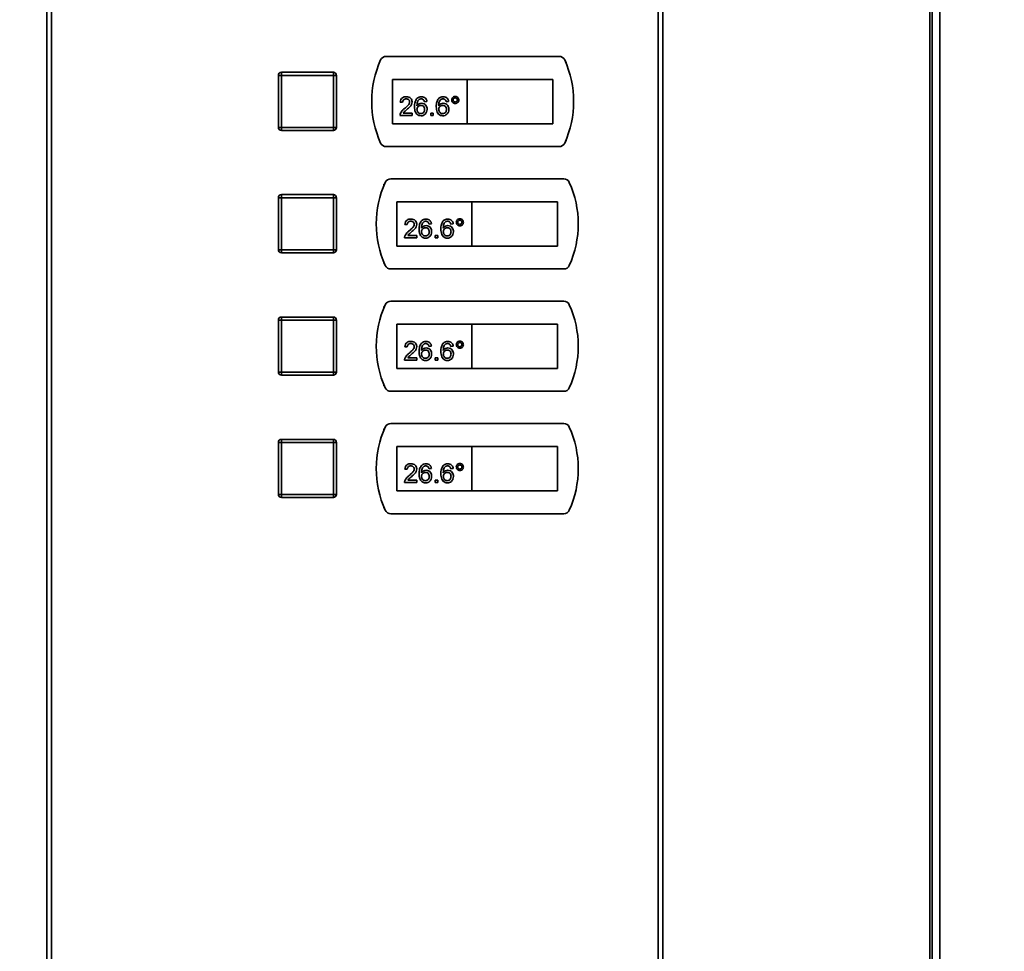
# Paper-space layout 'Blatt1' of a CAD drawing. Units: millimetres. Extents: x 0 to 4201, y 0 to 2970.
# Drawn here: x 832 to 1154, y 2065 to 2369 of the extents above; entities that cross this region are included whole.
import ezdxf

# ---------------------------------------------------------------- set-up
doc = ezdxf.new("R2010")
doc.units = ezdxf.units.MM
doc.layers.add('1', color=7, linetype='Continuous')
doc.styles.add('SLDTEXTSTYLE1', font='TXT', dxfattribs={"width": 0.605})
doc.dimstyles.new('SLDDIMSTYLE0', dxfattribs={"dimtxt": 35, "dimasz": 25, "dimexe": 0, "dimexo": 0.0625, "dimgap": 8.75, "dimtad": 1, "dimdec": 1, "dimrnd": 1e-09, "dimzin": 12, "dimdsep": 46, "dimtxsty": 'SLDTEXTSTYLE1', "dimsah": 1, "dimcen": 0.09, "dimadec": 0, "dimazin": 3, "dimtfac": 1, "dimtdec": 1, "dimtofl": 0, "dimtmove": 0, "dimatfit": 3, "dimfxl": 1, "dimfrac": 2, "dimtolj": 1, "dimtzin": 12, "dimarcsym": 0})

# ---------------------------------------------------------------- blocks, each defined once
blk = doc.blocks.new('_D')
at = {"layer": '1', "ltscale": 10}
for p, q in [((510.53, 2360.67), (510.53, 2683.51)), ((1678.53, 2324.12), (1678.53, 2683.51)), ((1678.53, 2673.51), (510.53, 2673.51))]:
    blk.add_line(p, q, dxfattribs=at)
for points in [[(510.53, 2673.51), (535.53, 2669.51), (535.53, 2677.51)], [(1678.53, 2673.51), (1653.53, 2677.51), (1653.53, 2669.51)]]:
    blk.add_solid(points, dxfattribs=at)
at = {"layer": '1', "ltscale": 10, "insert": (1041.06, 2718.62), "char_height": 35, "attachment_point": 1, "style": 'SLDTEXTSTYLE1'}
blk.add_mtext('1168', dxfattribs=at)

psp = doc.layouts.new('Blatt1')

# ---------------------------------------------------------------- linework, layer by layer
at = {"color": 7, "linetype": 'Continuous', "lineweight": 35, "ltscale": 10}
for p, q in [((841.18, 1724.97), (841.18, 2518.37)), ((842.66, 2518.37), (842.66, 1724.97)), ((1040.99, 1724.97), (1040.99, 2518.37)), ((1042.46, 2518.37), (1042.46, 1724.97)), ((1133.03, 2516.17), (1133.03, 1725.17)), ((1130.51, 1834.92), (1130.51, 2406.42)), ((1008.58, 2357.42), (952.07, 2357.42)), ((1010.82, 2355.67), (1010.65, 2355.67)), ((1010.82, 2355.27), (1010.82, 2355.67)), ((917.82, 2351.22), (917.82, 2352.22)), ((917.82, 2352.22), (934.82, 2352.22)), ((934.82, 2351.22), (934.82, 2352.22)), ((916.82, 2334.22), (916.82, 2351.22)), ((917.82, 2351.22), (916.82, 2351.22)), ((917.82, 2351.22), (917.82, 2334.22)), ((934.82, 2351.22), (917.82, 2351.22)), ((934.82, 2334.22), (934.82, 2351.22)), ((934.82, 2351.22), (935.82, 2351.22)), ((935.82, 2351.22), (935.82, 2334.22)), ((978.57, 2349.92), (954.07, 2349.92)), ((954.07, 2349.92), (954.07, 2335.42)), ((1006.57, 2349.92), (978.57, 2349.92)), ((978.57, 2349.92), (978.57, 2335.42)), ((1006.57, 2335.42), (1006.57, 2349.92)), ((957.44, 2342.43), (956.65, 2342.51)), ((965.35, 2342.67), (964.56, 2342.59)), ((972.46, 2342.67), (971.67, 2342.59)), ((960.6, 2338.08), (956.57, 2338.08)), ((957.59, 2338.87), (960.6, 2338.87)), ((960.6, 2338.87), (960.6, 2338.08)), ((966.61, 2338.87), (967.4, 2338.87)), ((966.61, 2338.08), (966.61, 2338.87)), ((967.4, 2338.08), (966.61, 2338.08)), ((967.4, 2338.87), (967.4, 2338.08)), ((916.82, 2334.22), (917.82, 2334.22)), ((917.82, 2334.22), (934.82, 2334.22)), ((917.82, 2333.22), (917.82, 2334.22)), ((934.82, 2333.22), (917.82, 2333.22)), ((935.82, 2334.22), (934.82, 2334.22)), ((934.82, 2333.22), (934.82, 2334.22)), ((954.07, 2335.42), (978.57, 2335.42)), ((978.57, 2335.42), (1006.57, 2335.42)), ((1010.65, 2329.67), (1010.82, 2329.67)), ((1010.82, 2329.67), (1010.82, 2330.07)), ((952.07, 2327.92), (1008.58, 2327.92)), ((1010.08, 2317.42), (953.57, 2317.42)), ((951.49, 2315.67), (951.32, 2315.67)), ((951.32, 2315.67), (951.32, 2315.27)), ((916.82, 2294.22), (916.82, 2311.22)), ((917.82, 2311.22), (916.82, 2311.22)), ((917.82, 2311.22), (917.82, 2312.22)), ((917.82, 2312.22), (934.82, 2312.22)), ((917.82, 2311.22), (917.82, 2294.22)), ((934.82, 2311.22), (917.82, 2311.22)), ((934.82, 2311.22), (934.82, 2312.22)), ((934.82, 2294.22), (934.82, 2311.22)), ((934.82, 2311.22), (935.82, 2311.22)), ((935.82, 2311.22), (935.82, 2294.22)), ((955.57, 2309.92), (955.57, 2295.42)), ((980.07, 2309.92), (955.57, 2309.92)), ((1008.07, 2309.92), (980.07, 2309.92)), ((980.07, 2309.92), (980.07, 2295.42)), ((1008.07, 2295.42), (1008.07, 2309.92)), ((958.94, 2302.43), (958.15, 2302.51)), ((966.85, 2302.67), (966.06, 2302.59)), ((973.96, 2302.67), (973.17, 2302.59)), ((962.1, 2298.08), (958.07, 2298.08)), ((959.09, 2298.87), (962.1, 2298.87)), ((962.1, 2298.87), (962.1, 2298.08)), ((968.11, 2298.08), (968.11, 2298.87)), ((968.11, 2298.87), (968.9, 2298.87)), ((968.9, 2298.08), (968.11, 2298.08)), ((968.9, 2298.87), (968.9, 2298.08)), ((916.82, 2294.22), (917.82, 2294.22)), ((917.82, 2294.22), (934.82, 2294.22)), ((917.82, 2293.22), (917.82, 2294.22)), ((935.82, 2294.22), (934.82, 2294.22)), ((934.82, 2293.22), (934.82, 2294.22)), ((955.57, 2295.42), (980.07, 2295.42)), ((980.07, 2295.42), (1008.07, 2295.42)), ((934.82, 2293.22), (917.82, 2293.22)), ((951.32, 2290.07), (951.32, 2289.67)), ((951.32, 2289.67), (951.49, 2289.67)), ((953.57, 2287.92), (1010.08, 2287.92)), ((951.49, 2275.67), (951.32, 2275.67)), ((951.32, 2275.67), (951.32, 2275.27)), ((1010.08, 2277.42), (953.57, 2277.42)), ((917.82, 2271.22), (917.82, 2272.22)), ((917.82, 2272.22), (934.82, 2272.22)), ((934.82, 2271.22), (934.82, 2272.22)), ((916.82, 2254.22), (916.82, 2271.22)), ((917.82, 2271.22), (916.82, 2271.22)), ((917.82, 2271.22), (917.82, 2254.22)), ((934.82, 2271.22), (917.82, 2271.22)), ((934.82, 2254.22), (934.82, 2271.22)), ((934.82, 2271.22), (935.82, 2271.22)), ((935.82, 2271.22), (935.82, 2254.22)), ((980.07, 2269.92), (955.57, 2269.92)), ((955.57, 2269.92), (955.57, 2255.42)), ((980.07, 2269.92), (980.07, 2255.42)), ((1008.07, 2269.92), (980.07, 2269.92)), ((1008.07, 2255.42), (1008.07, 2269.92)), ((958.94, 2262.43), (958.15, 2262.51)), ((966.85, 2262.67), (966.06, 2262.59)), ((973.96, 2262.67), (973.17, 2262.59)), ((959.09, 2258.87), (962.1, 2258.87)), ((962.1, 2258.87), (962.1, 2258.08)), ((968.11, 2258.08), (968.11, 2258.87)), ((968.11, 2258.87), (968.9, 2258.87)), ((968.9, 2258.87), (968.9, 2258.08)), ((962.1, 2258.08), (958.07, 2258.08)), ((968.9, 2258.08), (968.11, 2258.08)), ((916.82, 2254.22), (917.82, 2254.22)), ((917.82, 2253.22), (917.82, 2254.22)), ((917.82, 2254.22), (934.82, 2254.22)), ((934.82, 2253.22), (917.82, 2253.22)), ((934.82, 2253.22), (934.82, 2254.22)), ((935.82, 2254.22), (934.82, 2254.22)), ((955.57, 2255.42), (980.07, 2255.42)), ((980.07, 2255.42), (1008.07, 2255.42)), ((951.32, 2250.07), (951.32, 2249.67)), ((951.32, 2249.67), (951.49, 2249.67)), ((953.57, 2247.92), (1010.08, 2247.92)), ((1010.08, 2237.42), (953.57, 2237.42)), ((951.49, 2235.67), (951.32, 2235.67)), ((951.32, 2235.67), (951.32, 2235.27)), ((917.82, 2231.22), (916.82, 2231.22)), ((916.82, 2214.22), (916.82, 2231.22)), ((917.82, 2231.22), (917.82, 2232.22)), ((917.82, 2232.22), (934.82, 2232.22)), ((934.82, 2231.22), (917.82, 2231.22)), ((917.82, 2231.22), (917.82, 2214.22)), ((934.82, 2231.22), (934.82, 2232.22)), ((934.82, 2214.22), (934.82, 2231.22)), ((934.82, 2231.22), (935.82, 2231.22)), ((935.82, 2231.22), (935.82, 2214.22)), ((955.57, 2229.92), (955.57, 2215.42)), ((980.07, 2229.92), (955.57, 2229.92)), ((980.07, 2229.92), (980.07, 2215.42)), ((1008.07, 2229.92), (980.07, 2229.92)), ((1008.07, 2215.42), (1008.07, 2229.92)), ((958.94, 2222.43), (958.15, 2222.51)), ((966.85, 2222.67), (966.06, 2222.59)), ((973.96, 2222.67), (973.17, 2222.59)), ((962.1, 2218.08), (958.07, 2218.08)), ((959.09, 2218.87), (962.1, 2218.87)), ((962.1, 2218.87), (962.1, 2218.08)), ((968.11, 2218.08), (968.11, 2218.87)), ((968.11, 2218.87), (968.9, 2218.87)), ((968.9, 2218.08), (968.11, 2218.08)), ((968.9, 2218.87), (968.9, 2218.08)), ((916.82, 2214.22), (917.82, 2214.22)), ((917.82, 2213.22), (917.82, 2214.22)), ((917.82, 2214.22), (934.82, 2214.22)), ((935.82, 2214.22), (934.82, 2214.22)), ((934.82, 2213.22), (934.82, 2214.22)), ((955.57, 2215.42), (980.07, 2215.42)), ((980.07, 2215.42), (1008.07, 2215.42)), ((934.82, 2213.22), (917.82, 2213.22)), ((951.32, 2210.07), (951.32, 2209.67)), ((951.32, 2209.67), (951.49, 2209.67)), ((953.57, 2207.92), (1010.08, 2207.92))]:
    psp.add_line(p, q, dxfattribs=at)
at = {"color": 1, "linetype": 'Continuous', "lineweight": 35, "ltscale": 10}
psp.add_line((1129.69, 1834.92), (1129.69, 2406.42), dxfattribs=at)
at = {"color": 7, "linetype": 'Continuous', "lineweight": 35, "ltscale": 100}
for centre, radius, start, end in [((980.32, 2342.67), 33, 155.7141, 204.2859), ((952.07, 2355.42), 2, 90, 155.7141), ((1008.58, 2355.42), 2, 24.2859, 90), ((980.32, 2342.67), 33, 335.7141, 24.2859), ((917.82, 2351.22), 1, 90, 180), ((934.82, 2351.22), 1, 0, 90), ((917.82, 2334.22), 1, 180, 270), ((934.82, 2334.22), 1, 270, 0), ((952.07, 2329.92), 2, 204.2859, 270), ((1008.58, 2329.92), 2, 270, 335.7141), ((953.57, 2315.42), 2, 90, 155.7141), ((1010.08, 2315.42), 2, 24.2859, 90), ((981.82, 2302.67), 33, 155.7141, 204.2859), ((981.82, 2302.67), 33, 335.7141, 24.2859), ((917.82, 2311.22), 1, 90, 180), ((934.82, 2311.22), 1, 0, 90), ((917.82, 2294.22), 1, 180, 270), ((934.82, 2294.22), 1, 270, 0), ((953.57, 2289.92), 2, 204.2859, 270), ((1010.08, 2289.92), 2, 270, 335.7141), ((981.82, 2262.67), 33, 155.7141, 204.2859), ((953.57, 2275.42), 2, 90, 155.7141), ((1010.08, 2275.42), 2, 24.2859, 90), ((981.82, 2262.67), 33, 335.7141, 24.2859), ((917.82, 2271.22), 1, 90, 180), ((934.82, 2271.22), 1, 0, 90), ((917.82, 2254.22), 1, 180, 270), ((934.82, 2254.22), 1, 270, 0), ((953.57, 2249.92), 2, 204.2859, 270), ((1010.08, 2249.92), 2, 270, 335.7141), ((981.82, 2222.67), 33, 155.7141, 204.2859), ((953.57, 2235.42), 2, 90, 155.7141), ((1010.08, 2235.42), 2, 24.2859, 90), ((981.82, 2222.67), 33, 335.7141, 24.2859), ((917.82, 2231.22), 1, 90, 180), ((934.82, 2231.22), 1, 0, 90), ((917.82, 2214.22), 1, 180, 270), ((934.82, 2214.22), 1, 270, 0), ((953.57, 2209.92), 2, 204.2859, 270), ((1010.08, 2209.92), 2, 270, 335.7141)]:
    psp.add_arc(centre, radius, start, end, dxfattribs=at)
at = {"color": 7, "linetype": 'Continuous', "lineweight": 35, "ltscale": 10}
for points, knots in [([(956.65, 2342.51), (956.7, 2342.78), (956.79, 2343.33), (957.32, 2343.93), (957.98, 2344.21), (958.41, 2344.23), (958.63, 2344.25)], [0, 0, 0, 0, 0.280235, 0.558893, 0.779132, 1, 1, 1, 1]), ([(958.61, 2343.53), (958.44, 2343.52), (958.1, 2343.5), (957.69, 2343.22), (957.47, 2342.83), (957.45, 2342.56), (957.44, 2342.43)], [0, 0, 0, 0, 0.28041, 0.559489, 0.779375, 1, 1, 1, 1]), ([(958.08, 2340.39), (958.47, 2340.72), (959.02, 2341.19), (959.63, 2341.93), (959.7, 2342.33), (959.73, 2342.54)], [0, 0, 0, 0, 0.561313, 0.781386, 1, 1, 1, 1]), ([(959.73, 2342.54), (959.71, 2342.69), (959.67, 2343.01), (959.35, 2343.34), (958.98, 2343.51), (958.73, 2343.53), (958.61, 2343.53)], [0, 0, 0, 0, 0.27908, 0.558612, 0.779043, 1, 1, 1, 1]), ([(958.63, 2344.25), (958.9, 2344.23), (959.43, 2344.19), (960.08, 2343.76), (960.47, 2343.18), (960.51, 2342.76), (960.52, 2342.54)], [0, 0, 0, 0, 0.280482, 0.559644, 0.779749, 1, 1, 1, 1]), ([(960.52, 2342.54), (960.48, 2342.25), (960.4, 2341.66), (959.74, 2340.81), (959.16, 2340.32), (958.81, 2340.02)], [0, 0, 0, 0, 0.278741, 0.558834, 1, 1, 1, 1]), ([(961.32, 2340.97), (961.32, 2341.48), (961.34, 2342.4), (961.79, 2343.2), (961.99, 2343.55)], [0, 0, 0, 0, 0.561396, 1, 1, 1, 1]), ([(961.99, 2343.55), (962.24, 2343.78), (962.69, 2344.19), (963.3, 2344.23), (963.57, 2344.25)], [0, 0, 0, 0, 0.55838, 1, 1, 1, 1]), ([(962.84, 2343.35), (962.69, 2343.2), (962.39, 2342.9), (962.13, 2342.17), (962.12, 2341.63), (962.11, 2341.3)], [0, 0, 0, 0, 0.279359, 0.559176, 1, 1, 1, 1]), ([(963.51, 2343.53), (963.38, 2343.53), (963.14, 2343.51), (962.93, 2343.4), (962.84, 2343.35)], [0, 0, 0, 0, 0.559717, 1, 1, 1, 1]), ([(964.27, 2343.22), (964.15, 2343.32), (963.92, 2343.5), (963.64, 2343.53), (963.51, 2343.53)], [0, 0, 0, 0, 0.559004, 1, 1, 1, 1]), ([(963.57, 2344.25), (963.81, 2344.23), (964.31, 2344.19), (964.89, 2343.78), (965.24, 2343.24), (965.31, 2342.86), (965.35, 2342.67)], [0, 0, 0, 0, 0.280049, 0.559187, 0.779374, 1, 1, 1, 1]), ([(964.56, 2342.59), (964.52, 2342.71), (964.47, 2342.94), (964.33, 2343.13), (964.27, 2343.22)], [0, 0, 0, 0, 0.560488, 1, 1, 1, 1]), ([(968.43, 2340.97), (968.44, 2341.48), (968.45, 2342.4), (968.9, 2343.2), (969.1, 2343.55)], [0, 0, 0, 0, 0.561396, 1, 1, 1, 1]), ([(969.1, 2343.55), (969.35, 2343.78), (969.81, 2344.19), (970.41, 2344.23), (970.68, 2344.25)], [0, 0, 0, 0, 0.55838, 1, 1, 1, 1]), ([(969.95, 2343.35), (969.8, 2343.2), (969.5, 2342.9), (969.25, 2342.17), (969.23, 2341.63), (969.22, 2341.3)], [0, 0, 0, 0, 0.279359, 0.559176, 1, 1, 1, 1]), ([(970.63, 2343.53), (970.49, 2343.53), (970.26, 2343.51), (970.05, 2343.4), (969.95, 2343.35)], [0, 0, 0, 0, 0.559717, 1, 1, 1, 1]), ([(971.38, 2343.22), (971.26, 2343.32), (971.04, 2343.5), (970.75, 2343.53), (970.63, 2343.53)], [0, 0, 0, 0, 0.559004, 1, 1, 1, 1]), ([(970.68, 2344.25), (970.93, 2344.23), (971.42, 2344.19), (972, 2343.78), (972.35, 2343.24), (972.42, 2342.86), (972.46, 2342.67)], [0, 0, 0, 0, 0.280049, 0.559187, 0.779374, 1, 1, 1, 1]), ([(971.67, 2342.59), (971.64, 2342.71), (971.58, 2342.94), (971.44, 2343.13), (971.38, 2343.22)], [0, 0, 0, 0, 0.560488, 1, 1, 1, 1]), ([(973.48, 2343.18), (973.5, 2343.35), (973.54, 2343.69), (973.86, 2344.06), (974.23, 2344.29), (974.5, 2344.31), (974.63, 2344.32)], [0, 0, 0, 0, 0.279529, 0.55934, 0.779658, 1, 1, 1, 1]), ([(974.63, 2342.03), (974.46, 2342.05), (974.12, 2342.09), (973.75, 2342.41), (973.52, 2342.78), (973.5, 2343.05), (973.48, 2343.18)], [0, 0, 0, 0, 0.279488, 0.559227, 0.779561, 1, 1, 1, 1]), ([(974.63, 2343.85), (974.53, 2343.84), (974.34, 2343.82), (974.12, 2343.63), (973.98, 2343.41), (973.97, 2343.26), (973.96, 2343.18)], [0, 0, 0, 0, 0.279558, 0.559263, 0.779588, 1, 1, 1, 1]), ([(973.96, 2343.18), (973.97, 2343.08), (973.99, 2342.88), (974.18, 2342.66), (974.4, 2342.53), (974.56, 2342.51), (974.63, 2342.51)], [0, 0, 0, 0, 0.279565, 0.559423, 0.7797, 1, 1, 1, 1]), ([(974.63, 2344.32), (974.8, 2344.31), (975.14, 2344.27), (975.51, 2343.96), (975.74, 2343.58), (975.77, 2343.31), (975.78, 2343.18)], [0, 0, 0, 0, 0.2795629, 0.5592857, 0.7796003, 1, 1, 1, 1]), ([(975.3, 2343.18), (975.29, 2343.28), (975.27, 2343.48), (975.08, 2343.69), (974.87, 2343.83), (974.71, 2343.84), (974.63, 2343.85)], [0, 0, 0, 0, 0.279512, 0.559328, 0.779657, 1, 1, 1, 1]), ([(975.78, 2343.18), (975.76, 2343.01), (975.72, 2342.67), (975.4, 2342.3), (975.03, 2342.07), (974.76, 2342.04), (974.63, 2342.03)], [0, 0, 0, 0, 0.279465, 0.55931, 0.779609, 1, 1, 1, 1]), ([(974.63, 2342.51), (974.73, 2342.52), (974.93, 2342.54), (975.15, 2342.73), (975.28, 2342.95), (975.3, 2343.1), (975.3, 2343.18)], [0, 0, 0, 0, 0.279549, 0.55928, 0.779603, 1, 1, 1, 1]), ([(956.66, 2338.63), (956.85, 2339.01), (957.21, 2339.7), (957.81, 2340.18), (958.08, 2340.39)], [0, 0, 0, 0, 0.558359, 1, 1, 1, 1]), ([(958.81, 2340.02), (958.67, 2339.89), (958.43, 2339.69), (958.09, 2339.41), (957.81, 2339.17), (957.66, 2338.97), (957.59, 2338.87)], [0, 0, 0, 0, 0.340038, 0.560063, 0.78009, 1, 1, 1, 1]), ([(963.48, 2338), (963.22, 2338.03), (962.7, 2338.07), (962.02, 2338.51), (961.37, 2339.46), (961.34, 2340.34), (961.32, 2340.97)], [0, 0, 0, 0, 0.186919, 0.373549, 0.560232, 1, 1, 1, 1]), ([(962.11, 2341.3), (962.33, 2341.56), (962.74, 2342.02), (963.34, 2342.08), (963.6, 2342.11)], [0, 0, 0, 0, 0.558625, 1, 1, 1, 1]), ([(963.38, 2341.4), (963.2, 2341.38), (962.82, 2341.34), (962.38, 2341), (962.14, 2340.57), (962.12, 2340.28), (962.11, 2340.13)], [0, 0, 0, 0, 0.27974, 0.559339, 0.779412, 1, 1, 1, 1]), ([(962.11, 2340.13), (962.13, 2339.93), (962.17, 2339.53), (962.49, 2339.04), (962.94, 2338.75), (963.26, 2338.73), (963.42, 2338.71)], [0, 0, 0, 0, 0.280082, 0.55977, 0.779688, 1, 1, 1, 1]), ([(964.63, 2340.09), (964.62, 2340.28), (964.59, 2340.66), (964.28, 2341.13), (963.84, 2341.37), (963.54, 2341.39), (963.38, 2341.4)], [0, 0, 0, 0, 0.280456, 0.559364, 0.779311, 1, 1, 1, 1]), ([(963.42, 2338.71), (963.61, 2338.74), (964, 2338.78), (964.41, 2339.17), (964.61, 2339.63), (964.63, 2339.94), (964.63, 2340.09)], [0, 0, 0, 0, 0.279489, 0.558551, 0.778978, 1, 1, 1, 1]), ([(965.42, 2340.11), (965.39, 2339.81), (965.33, 2339.21), (964.85, 2338.49), (964.18, 2338.07), (963.71, 2338.02), (963.48, 2338)], [0, 0, 0, 0, 0.28023, 0.559761, 0.779759, 1, 1, 1, 1]), ([(963.6, 2342.11), (963.89, 2342.07), (964.45, 2342), (965.06, 2341.44), (965.38, 2340.78), (965.41, 2340.33), (965.42, 2340.11)], [0, 0, 0, 0, 0.279141, 0.558815, 0.77917, 1, 1, 1, 1]), ([(970.59, 2338), (970.33, 2338.03), (969.81, 2338.07), (969.13, 2338.51), (968.49, 2339.46), (968.45, 2340.34), (968.43, 2340.97)], [0, 0, 0, 0, 0.186919, 0.373549, 0.560232, 1, 1, 1, 1]), ([(969.22, 2341.3), (969.44, 2341.56), (969.85, 2342.02), (970.45, 2342.08), (970.72, 2342.11)], [0, 0, 0, 0, 0.558625, 1, 1, 1, 1]), ([(970.5, 2341.4), (970.31, 2341.38), (969.93, 2341.34), (969.5, 2341), (969.25, 2340.57), (969.23, 2340.28), (969.22, 2340.13)], [0, 0, 0, 0, 0.27974, 0.559339, 0.779412, 1, 1, 1, 1]), ([(969.22, 2340.13), (969.24, 2339.93), (969.29, 2339.53), (969.6, 2339.04), (970.05, 2338.75), (970.37, 2338.73), (970.53, 2338.71)], [0, 0, 0, 0, 0.280082, 0.55977, 0.779688, 1, 1, 1, 1]), ([(971.75, 2340.09), (971.73, 2340.28), (971.71, 2340.66), (971.39, 2341.13), (970.95, 2341.37), (970.65, 2341.39), (970.5, 2341.4)], [0, 0, 0, 0, 0.280456, 0.559364, 0.779311, 1, 1, 1, 1]), ([(970.53, 2338.71), (970.72, 2338.74), (971.11, 2338.78), (971.52, 2339.17), (971.72, 2339.63), (971.74, 2339.94), (971.75, 2340.09)], [0, 0, 0, 0, 0.279489, 0.558551, 0.778978, 1, 1, 1, 1]), ([(972.54, 2340.11), (972.51, 2339.81), (972.44, 2339.21), (971.97, 2338.49), (971.3, 2338.07), (970.82, 2338.02), (970.59, 2338)], [0, 0, 0, 0, 0.28023, 0.559761, 0.779759, 1, 1, 1, 1]), ([(970.72, 2342.11), (971, 2342.07), (971.56, 2342), (972.17, 2341.44), (972.49, 2340.78), (972.52, 2340.33), (972.54, 2340.11)], [0, 0, 0, 0, 0.279141, 0.558815, 0.77917, 1, 1, 1, 1]), ([(956.57, 2338.08), (956.58, 2338.19), (956.58, 2338.37), (956.63, 2338.55), (956.66, 2338.63)], [0, 0, 0, 0, 0.559956, 1, 1, 1, 1]), ([(958.15, 2302.51), (958.2, 2302.78), (958.29, 2303.33), (958.82, 2303.93), (959.48, 2304.21), (959.91, 2304.23), (960.13, 2304.25)], [0, 0, 0, 0, 0.280235, 0.558893, 0.779132, 1, 1, 1, 1]), ([(960.13, 2304.25), (960.4, 2304.23), (960.93, 2304.19), (961.58, 2303.76), (961.97, 2303.18), (962.01, 2302.76), (962.02, 2302.54)], [0, 0, 0, 0, 0.2804823, 0.5596436, 0.7797486, 1, 1, 1, 1]), ([(963.49, 2303.55), (963.74, 2303.78), (964.19, 2304.19), (964.8, 2304.23), (965.07, 2304.25)], [0, 0, 0, 0, 0.55838, 1, 1, 1, 1]), ([(965.07, 2304.25), (965.31, 2304.23), (965.81, 2304.19), (966.39, 2303.78), (966.74, 2303.24), (966.81, 2302.86), (966.85, 2302.67)], [0, 0, 0, 0, 0.280049, 0.559187, 0.779374, 1, 1, 1, 1]), ([(970.6, 2303.55), (970.85, 2303.78), (971.31, 2304.19), (971.91, 2304.23), (972.18, 2304.25)], [0, 0, 0, 0, 0.55838, 1, 1, 1, 1]), ([(972.18, 2304.25), (972.43, 2304.23), (972.92, 2304.19), (973.5, 2303.78), (973.85, 2303.24), (973.92, 2302.86), (973.96, 2302.67)], [0, 0, 0, 0, 0.280049, 0.559187, 0.779374, 1, 1, 1, 1]), ([(974.98, 2303.18), (975, 2303.35), (975.04, 2303.69), (975.36, 2304.06), (975.73, 2304.29), (976, 2304.31), (976.13, 2304.32)], [0, 0, 0, 0, 0.279529, 0.55934, 0.779658, 1, 1, 1, 1]), ([(976.13, 2303.85), (976.03, 2303.84), (975.84, 2303.82), (975.62, 2303.63), (975.48, 2303.41), (975.47, 2303.26), (975.46, 2303.18)], [0, 0, 0, 0, 0.279558, 0.559263, 0.779588, 1, 1, 1, 1]), ([(976.13, 2304.32), (976.3, 2304.31), (976.64, 2304.27), (977.01, 2303.96), (977.24, 2303.58), (977.27, 2303.31), (977.28, 2303.18)], [0, 0, 0, 0, 0.2795629, 0.5592857, 0.7796003, 1, 1, 1, 1]), ([(976.8, 2303.18), (976.79, 2303.28), (976.77, 2303.48), (976.58, 2303.69), (976.37, 2303.83), (976.21, 2303.84), (976.13, 2303.85)], [0, 0, 0, 0, 0.279512, 0.559328, 0.779657, 1, 1, 1, 1]), ([(960.11, 2303.53), (959.94, 2303.52), (959.6, 2303.5), (959.19, 2303.22), (958.97, 2302.83), (958.95, 2302.56), (958.94, 2302.43)], [0, 0, 0, 0, 0.28041, 0.559489, 0.779375, 1, 1, 1, 1]), ([(959.58, 2300.39), (959.97, 2300.72), (960.52, 2301.19), (961.13, 2301.93), (961.2, 2302.33), (961.23, 2302.54)], [0, 0, 0, 0, 0.561313, 0.781386, 1, 1, 1, 1]), ([(961.23, 2302.54), (961.21, 2302.69), (961.17, 2303.01), (960.85, 2303.34), (960.48, 2303.51), (960.23, 2303.53), (960.11, 2303.53)], [0, 0, 0, 0, 0.27908, 0.558612, 0.779043, 1, 1, 1, 1]), ([(962.02, 2302.54), (961.98, 2302.25), (961.9, 2301.66), (961.24, 2300.81), (960.66, 2300.32), (960.31, 2300.02)], [0, 0, 0, 0, 0.278741, 0.558834, 1, 1, 1, 1]), ([(962.82, 2300.97), (962.82, 2301.48), (962.84, 2302.4), (963.29, 2303.2), (963.49, 2303.55)], [0, 0, 0, 0, 0.561396, 1, 1, 1, 1]), ([(964.98, 2298), (964.72, 2298.03), (964.2, 2298.07), (963.52, 2298.51), (962.87, 2299.46), (962.84, 2300.34), (962.82, 2300.97)], [0, 0, 0, 0, 0.186919, 0.373549, 0.560232, 1, 1, 1, 1]), ([(964.34, 2303.35), (964.19, 2303.2), (963.89, 2302.9), (963.63, 2302.17), (963.62, 2301.63), (963.61, 2301.3)], [0, 0, 0, 0, 0.279359, 0.559176, 1, 1, 1, 1]), ([(963.61, 2301.3), (963.83, 2301.56), (964.24, 2302.02), (964.84, 2302.08), (965.1, 2302.11)], [0, 0, 0, 0, 0.558625, 1, 1, 1, 1]), ([(964.88, 2301.4), (964.7, 2301.38), (964.32, 2301.34), (963.88, 2301), (963.64, 2300.57), (963.62, 2300.28), (963.61, 2300.13)], [0, 0, 0, 0, 0.27974, 0.559339, 0.779412, 1, 1, 1, 1]), ([(965.01, 2303.53), (964.88, 2303.53), (964.64, 2303.51), (964.43, 2303.4), (964.34, 2303.35)], [0, 0, 0, 0, 0.559717, 1, 1, 1, 1]), ([(966.13, 2300.09), (966.12, 2300.28), (966.09, 2300.66), (965.78, 2301.13), (965.34, 2301.37), (965.04, 2301.39), (964.88, 2301.4)], [0, 0, 0, 0, 0.280456, 0.559364, 0.779311, 1, 1, 1, 1]), ([(965.77, 2303.22), (965.65, 2303.32), (965.42, 2303.5), (965.14, 2303.53), (965.01, 2303.53)], [0, 0, 0, 0, 0.559004, 1, 1, 1, 1]), ([(965.1, 2302.11), (965.39, 2302.07), (965.95, 2302), (966.56, 2301.44), (966.88, 2300.78), (966.91, 2300.33), (966.92, 2300.11)], [0, 0, 0, 0, 0.279141, 0.558815, 0.77917, 1, 1, 1, 1]), ([(966.06, 2302.59), (966.02, 2302.71), (965.97, 2302.94), (965.83, 2303.13), (965.77, 2303.22)], [0, 0, 0, 0, 0.560488, 1, 1, 1, 1]), ([(969.93, 2300.97), (969.94, 2301.48), (969.95, 2302.4), (970.4, 2303.2), (970.6, 2303.55)], [0, 0, 0, 0, 0.561396, 1, 1, 1, 1]), ([(972.09, 2298), (971.83, 2298.03), (971.31, 2298.07), (970.63, 2298.51), (969.99, 2299.46), (969.95, 2300.34), (969.93, 2300.97)], [0, 0, 0, 0, 0.186919, 0.373549, 0.560232, 1, 1, 1, 1]), ([(971.45, 2303.35), (971.3, 2303.2), (971, 2302.9), (970.75, 2302.17), (970.73, 2301.63), (970.72, 2301.3)], [0, 0, 0, 0, 0.279359, 0.559176, 1, 1, 1, 1]), ([(970.72, 2301.3), (970.94, 2301.56), (971.35, 2302.02), (971.95, 2302.08), (972.22, 2302.11)], [0, 0, 0, 0, 0.558625, 1, 1, 1, 1]), ([(972, 2301.4), (971.81, 2301.38), (971.43, 2301.34), (971, 2301), (970.75, 2300.57), (970.73, 2300.28), (970.72, 2300.13)], [0, 0, 0, 0, 0.27974, 0.559339, 0.779412, 1, 1, 1, 1]), ([(972.13, 2303.53), (971.99, 2303.53), (971.76, 2303.51), (971.55, 2303.4), (971.45, 2303.35)], [0, 0, 0, 0, 0.559717, 1, 1, 1, 1]), ([(973.25, 2300.09), (973.23, 2300.28), (973.21, 2300.66), (972.89, 2301.13), (972.45, 2301.37), (972.15, 2301.39), (972, 2301.4)], [0, 0, 0, 0, 0.280456, 0.559364, 0.779311, 1, 1, 1, 1]), ([(972.88, 2303.22), (972.76, 2303.32), (972.54, 2303.5), (972.25, 2303.53), (972.13, 2303.53)], [0, 0, 0, 0, 0.559004, 1, 1, 1, 1]), ([(972.22, 2302.11), (972.5, 2302.07), (973.06, 2302), (973.67, 2301.44), (973.99, 2300.78), (974.02, 2300.33), (974.04, 2300.11)], [0, 0, 0, 0, 0.279141, 0.558815, 0.77917, 1, 1, 1, 1]), ([(973.17, 2302.59), (973.14, 2302.71), (973.08, 2302.94), (972.94, 2303.13), (972.88, 2303.22)], [0, 0, 0, 0, 0.560488, 1, 1, 1, 1]), ([(976.13, 2302.03), (975.96, 2302.05), (975.62, 2302.09), (975.25, 2302.41), (975.02, 2302.78), (975, 2303.05), (974.98, 2303.18)], [0, 0, 0, 0, 0.279488, 0.559227, 0.779561, 1, 1, 1, 1]), ([(975.46, 2303.18), (975.47, 2303.08), (975.49, 2302.88), (975.68, 2302.66), (975.9, 2302.53), (976.06, 2302.51), (976.13, 2302.51)], [0, 0, 0, 0, 0.279565, 0.559423, 0.7797, 1, 1, 1, 1]), ([(977.28, 2303.18), (977.26, 2303.01), (977.22, 2302.67), (976.9, 2302.3), (976.53, 2302.07), (976.26, 2302.04), (976.13, 2302.03)], [0, 0, 0, 0, 0.279465, 0.55931, 0.779609, 1, 1, 1, 1]), ([(976.13, 2302.51), (976.23, 2302.52), (976.43, 2302.54), (976.65, 2302.73), (976.78, 2302.95), (976.8, 2303.1), (976.8, 2303.18)], [0, 0, 0, 0, 0.279549, 0.55928, 0.779603, 1, 1, 1, 1]), ([(958.07, 2298.08), (958.08, 2298.19), (958.08, 2298.37), (958.13, 2298.55), (958.16, 2298.63)], [0, 0, 0, 0, 0.559956, 1, 1, 1, 1]), ([(958.16, 2298.63), (958.35, 2299.01), (958.71, 2299.7), (959.31, 2300.18), (959.58, 2300.39)], [0, 0, 0, 0, 0.558359, 1, 1, 1, 1]), ([(960.31, 2300.02), (960.17, 2299.89), (959.93, 2299.69), (959.59, 2299.41), (959.31, 2299.17), (959.16, 2298.97), (959.09, 2298.87)], [0, 0, 0, 0, 0.340038, 0.560063, 0.78009, 1, 1, 1, 1]), ([(963.61, 2300.13), (963.63, 2299.93), (963.67, 2299.53), (963.99, 2299.04), (964.44, 2298.75), (964.76, 2298.73), (964.92, 2298.71)], [0, 0, 0, 0, 0.280082, 0.55977, 0.779688, 1, 1, 1, 1]), ([(964.92, 2298.71), (965.11, 2298.74), (965.5, 2298.78), (965.91, 2299.17), (966.11, 2299.63), (966.13, 2299.94), (966.13, 2300.09)], [0, 0, 0, 0, 0.279489, 0.558551, 0.778978, 1, 1, 1, 1]), ([(966.92, 2300.11), (966.89, 2299.81), (966.83, 2299.21), (966.35, 2298.49), (965.68, 2298.07), (965.21, 2298.02), (964.98, 2298)], [0, 0, 0, 0, 0.28023, 0.559761, 0.779759, 1, 1, 1, 1]), ([(970.72, 2300.13), (970.74, 2299.93), (970.79, 2299.53), (971.1, 2299.04), (971.55, 2298.75), (971.87, 2298.73), (972.03, 2298.71)], [0, 0, 0, 0, 0.280082, 0.55977, 0.779688, 1, 1, 1, 1]), ([(972.03, 2298.71), (972.22, 2298.74), (972.61, 2298.78), (973.02, 2299.17), (973.22, 2299.63), (973.24, 2299.94), (973.25, 2300.09)], [0, 0, 0, 0, 0.279489, 0.558551, 0.778978, 1, 1, 1, 1]), ([(974.04, 2300.11), (974.01, 2299.81), (973.94, 2299.21), (973.47, 2298.49), (972.8, 2298.07), (972.32, 2298.02), (972.09, 2298)], [0, 0, 0, 0, 0.28023, 0.559761, 0.779759, 1, 1, 1, 1]), ([(958.15, 2262.51), (958.2, 2262.78), (958.29, 2263.33), (958.82, 2263.93), (959.48, 2264.21), (959.91, 2264.23), (960.13, 2264.25)], [0, 0, 0, 0, 0.280235, 0.558893, 0.779132, 1, 1, 1, 1]), ([(960.11, 2263.53), (959.94, 2263.52), (959.6, 2263.5), (959.19, 2263.22), (958.97, 2262.83), (958.95, 2262.56), (958.94, 2262.43)], [0, 0, 0, 0, 0.28041, 0.559489, 0.779375, 1, 1, 1, 1]), ([(959.58, 2260.39), (959.97, 2260.72), (960.52, 2261.19), (961.13, 2261.93), (961.2, 2262.33), (961.23, 2262.54)], [0, 0, 0, 0, 0.561313, 0.781386, 1, 1, 1, 1]), ([(961.23, 2262.54), (961.21, 2262.69), (961.17, 2263.01), (960.85, 2263.34), (960.48, 2263.51), (960.23, 2263.53), (960.11, 2263.53)], [0, 0, 0, 0, 0.27908, 0.558612, 0.779043, 1, 1, 1, 1]), ([(960.13, 2264.25), (960.4, 2264.23), (960.93, 2264.19), (961.58, 2263.76), (961.97, 2263.18), (962.01, 2262.76), (962.02, 2262.54)], [0, 0, 0, 0, 0.2804823, 0.5596436, 0.7797486, 1, 1, 1, 1]), ([(962.02, 2262.54), (961.98, 2262.25), (961.9, 2261.66), (961.24, 2260.81), (960.66, 2260.32), (960.31, 2260.02)], [0, 0, 0, 0, 0.278741, 0.558834, 1, 1, 1, 1]), ([(962.82, 2260.97), (962.82, 2261.48), (962.84, 2262.4), (963.29, 2263.2), (963.49, 2263.55)], [0, 0, 0, 0, 0.561396, 1, 1, 1, 1]), ([(963.49, 2263.55), (963.74, 2263.78), (964.19, 2264.19), (964.8, 2264.23), (965.07, 2264.25)], [0, 0, 0, 0, 0.55838, 1, 1, 1, 1]), ([(964.34, 2263.35), (964.19, 2263.2), (963.89, 2262.9), (963.63, 2262.17), (963.62, 2261.63), (963.61, 2261.3)], [0, 0, 0, 0, 0.279359, 0.559176, 1, 1, 1, 1]), ([(963.61, 2261.3), (963.83, 2261.56), (964.24, 2262.02), (964.84, 2262.08), (965.1, 2262.11)], [0, 0, 0, 0, 0.558625, 1, 1, 1, 1]), ([(965.01, 2263.53), (964.88, 2263.53), (964.64, 2263.51), (964.43, 2263.4), (964.34, 2263.35)], [0, 0, 0, 0, 0.559717, 1, 1, 1, 1]), ([(965.77, 2263.22), (965.65, 2263.32), (965.42, 2263.5), (965.14, 2263.53), (965.01, 2263.53)], [0, 0, 0, 0, 0.559004, 1, 1, 1, 1]), ([(965.07, 2264.25), (965.31, 2264.23), (965.81, 2264.19), (966.39, 2263.78), (966.74, 2263.24), (966.81, 2262.86), (966.85, 2262.67)], [0, 0, 0, 0, 0.280049, 0.559187, 0.779374, 1, 1, 1, 1]), ([(965.1, 2262.11), (965.39, 2262.07), (965.95, 2262), (966.56, 2261.44), (966.88, 2260.78), (966.91, 2260.33), (966.92, 2260.11)], [0, 0, 0, 0, 0.279141, 0.558815, 0.77917, 1, 1, 1, 1]), ([(966.06, 2262.59), (966.02, 2262.71), (965.97, 2262.94), (965.83, 2263.13), (965.77, 2263.22)], [0, 0, 0, 0, 0.560488, 1, 1, 1, 1]), ([(969.93, 2260.97), (969.94, 2261.48), (969.95, 2262.4), (970.4, 2263.2), (970.6, 2263.55)], [0, 0, 0, 0, 0.561396, 1, 1, 1, 1]), ([(970.6, 2263.55), (970.85, 2263.78), (971.31, 2264.19), (971.91, 2264.23), (972.18, 2264.25)], [0, 0, 0, 0, 0.55838, 1, 1, 1, 1]), ([(971.45, 2263.35), (971.3, 2263.2), (971, 2262.9), (970.75, 2262.17), (970.73, 2261.63), (970.72, 2261.3)], [0, 0, 0, 0, 0.279359, 0.559176, 1, 1, 1, 1]), ([(970.72, 2261.3), (970.94, 2261.56), (971.35, 2262.02), (971.95, 2262.08), (972.22, 2262.11)], [0, 0, 0, 0, 0.558625, 1, 1, 1, 1]), ([(972.13, 2263.53), (971.99, 2263.53), (971.76, 2263.51), (971.55, 2263.4), (971.45, 2263.35)], [0, 0, 0, 0, 0.559717, 1, 1, 1, 1]), ([(972.88, 2263.22), (972.76, 2263.32), (972.54, 2263.5), (972.25, 2263.53), (972.13, 2263.53)], [0, 0, 0, 0, 0.559004, 1, 1, 1, 1]), ([(972.18, 2264.25), (972.43, 2264.23), (972.92, 2264.19), (973.5, 2263.78), (973.85, 2263.24), (973.92, 2262.86), (973.96, 2262.67)], [0, 0, 0, 0, 0.280049, 0.559187, 0.779374, 1, 1, 1, 1]), ([(972.22, 2262.11), (972.5, 2262.07), (973.06, 2262), (973.67, 2261.44), (973.99, 2260.78), (974.02, 2260.33), (974.04, 2260.11)], [0, 0, 0, 0, 0.279141, 0.558815, 0.77917, 1, 1, 1, 1]), ([(973.17, 2262.59), (973.14, 2262.71), (973.08, 2262.94), (972.94, 2263.13), (972.88, 2263.22)], [0, 0, 0, 0, 0.560488, 1, 1, 1, 1]), ([(974.98, 2263.18), (975, 2263.35), (975.04, 2263.69), (975.36, 2264.06), (975.73, 2264.29), (976, 2264.31), (976.13, 2264.32)], [0, 0, 0, 0, 0.279529, 0.55934, 0.779658, 1, 1, 1, 1]), ([(976.13, 2262.03), (975.96, 2262.05), (975.62, 2262.09), (975.25, 2262.41), (975.02, 2262.78), (975, 2263.05), (974.98, 2263.18)], [0, 0, 0, 0, 0.279488, 0.559227, 0.779561, 1, 1, 1, 1]), ([(976.13, 2263.85), (976.03, 2263.84), (975.84, 2263.82), (975.62, 2263.63), (975.48, 2263.41), (975.47, 2263.26), (975.46, 2263.18)], [0, 0, 0, 0, 0.279558, 0.559263, 0.779588, 1, 1, 1, 1]), ([(975.46, 2263.18), (975.47, 2263.08), (975.49, 2262.88), (975.68, 2262.66), (975.9, 2262.53), (976.06, 2262.51), (976.13, 2262.51)], [0, 0, 0, 0, 0.279565, 0.559423, 0.7797, 1, 1, 1, 1]), ([(976.13, 2264.32), (976.3, 2264.31), (976.64, 2264.27), (977.01, 2263.96), (977.24, 2263.58), (977.27, 2263.31), (977.28, 2263.18)], [0, 0, 0, 0, 0.2795629, 0.5592857, 0.7796003, 1, 1, 1, 1]), ([(976.8, 2263.18), (976.79, 2263.28), (976.77, 2263.48), (976.58, 2263.69), (976.37, 2263.83), (976.21, 2263.84), (976.13, 2263.85)], [0, 0, 0, 0, 0.279512, 0.559328, 0.779657, 1, 1, 1, 1]), ([(976.13, 2262.51), (976.23, 2262.52), (976.43, 2262.54), (976.65, 2262.73), (976.78, 2262.95), (976.8, 2263.1), (976.8, 2263.18)], [0, 0, 0, 0, 0.279549, 0.55928, 0.779603, 1, 1, 1, 1]), ([(977.28, 2263.18), (977.26, 2263.01), (977.22, 2262.67), (976.9, 2262.3), (976.53, 2262.07), (976.26, 2262.04), (976.13, 2262.03)], [0, 0, 0, 0, 0.279465, 0.55931, 0.779609, 1, 1, 1, 1]), ([(958.16, 2258.63), (958.35, 2259.01), (958.71, 2259.7), (959.31, 2260.18), (959.58, 2260.39)], [0, 0, 0, 0, 0.558359, 1, 1, 1, 1]), ([(960.31, 2260.02), (960.17, 2259.89), (959.93, 2259.69), (959.59, 2259.41), (959.31, 2259.17), (959.16, 2258.97), (959.09, 2258.87)], [0, 0, 0, 0, 0.340038, 0.560063, 0.78009, 1, 1, 1, 1]), ([(964.98, 2258), (964.72, 2258.03), (964.2, 2258.07), (963.52, 2258.51), (962.87, 2259.46), (962.84, 2260.34), (962.82, 2260.97)], [0, 0, 0, 0, 0.186919, 0.373549, 0.560232, 1, 1, 1, 1]), ([(964.88, 2261.4), (964.7, 2261.38), (964.32, 2261.34), (963.88, 2261), (963.64, 2260.57), (963.62, 2260.28), (963.61, 2260.13)], [0, 0, 0, 0, 0.27974, 0.559339, 0.779412, 1, 1, 1, 1]), ([(963.61, 2260.13), (963.63, 2259.93), (963.67, 2259.53), (963.99, 2259.04), (964.44, 2258.75), (964.76, 2258.73), (964.92, 2258.71)], [0, 0, 0, 0, 0.280082, 0.55977, 0.779688, 1, 1, 1, 1]), ([(966.13, 2260.09), (966.12, 2260.28), (966.09, 2260.66), (965.78, 2261.13), (965.34, 2261.37), (965.04, 2261.39), (964.88, 2261.4)], [0, 0, 0, 0, 0.280456, 0.559364, 0.779311, 1, 1, 1, 1]), ([(964.92, 2258.71), (965.11, 2258.74), (965.5, 2258.78), (965.91, 2259.17), (966.11, 2259.63), (966.13, 2259.94), (966.13, 2260.09)], [0, 0, 0, 0, 0.279489, 0.558551, 0.778978, 1, 1, 1, 1]), ([(966.92, 2260.11), (966.89, 2259.81), (966.83, 2259.21), (966.35, 2258.49), (965.68, 2258.07), (965.21, 2258.02), (964.98, 2258)], [0, 0, 0, 0, 0.28023, 0.559761, 0.779759, 1, 1, 1, 1]), ([(972.09, 2258), (971.83, 2258.03), (971.31, 2258.07), (970.63, 2258.51), (969.99, 2259.46), (969.95, 2260.34), (969.93, 2260.97)], [0, 0, 0, 0, 0.186919, 0.373549, 0.560232, 1, 1, 1, 1]), ([(972, 2261.4), (971.81, 2261.38), (971.43, 2261.34), (971, 2261), (970.75, 2260.57), (970.73, 2260.28), (970.72, 2260.13)], [0, 0, 0, 0, 0.27974, 0.559339, 0.779412, 1, 1, 1, 1]), ([(970.72, 2260.13), (970.74, 2259.93), (970.79, 2259.53), (971.1, 2259.04), (971.55, 2258.75), (971.87, 2258.73), (972.03, 2258.71)], [0, 0, 0, 0, 0.280082, 0.55977, 0.779688, 1, 1, 1, 1]), ([(973.25, 2260.09), (973.23, 2260.28), (973.21, 2260.66), (972.89, 2261.13), (972.45, 2261.37), (972.15, 2261.39), (972, 2261.4)], [0, 0, 0, 0, 0.280456, 0.559364, 0.779311, 1, 1, 1, 1]), ([(972.03, 2258.71), (972.22, 2258.74), (972.61, 2258.78), (973.02, 2259.17), (973.22, 2259.63), (973.24, 2259.94), (973.25, 2260.09)], [0, 0, 0, 0, 0.279489, 0.558551, 0.778978, 1, 1, 1, 1]), ([(974.04, 2260.11), (974.01, 2259.81), (973.94, 2259.21), (973.47, 2258.49), (972.8, 2258.07), (972.32, 2258.02), (972.09, 2258)], [0, 0, 0, 0, 0.28023, 0.559761, 0.779759, 1, 1, 1, 1]), ([(958.07, 2258.08), (958.08, 2258.19), (958.08, 2258.37), (958.13, 2258.55), (958.16, 2258.63)], [0, 0, 0, 0, 0.559956, 1, 1, 1, 1]), ([(958.15, 2222.51), (958.2, 2222.78), (958.29, 2223.33), (958.82, 2223.93), (959.48, 2224.21), (959.91, 2224.23), (960.13, 2224.25)], [0, 0, 0, 0, 0.280235, 0.558893, 0.779132, 1, 1, 1, 1]), ([(960.11, 2223.53), (959.94, 2223.52), (959.6, 2223.5), (959.19, 2223.22), (958.97, 2222.83), (958.95, 2222.56), (958.94, 2222.43)], [0, 0, 0, 0, 0.28041, 0.559489, 0.779375, 1, 1, 1, 1]), ([(961.23, 2222.54), (961.21, 2222.69), (961.17, 2223.01), (960.85, 2223.34), (960.48, 2223.51), (960.23, 2223.53), (960.11, 2223.53)], [0, 0, 0, 0, 0.27908, 0.558612, 0.779043, 1, 1, 1, 1]), ([(960.13, 2224.25), (960.4, 2224.23), (960.93, 2224.19), (961.58, 2223.76), (961.97, 2223.18), (962.01, 2222.76), (962.02, 2222.54)], [0, 0, 0, 0, 0.280482, 0.559644, 0.779749, 1, 1, 1, 1]), ([(962.82, 2220.97), (962.82, 2221.48), (962.84, 2222.4), (963.29, 2223.2), (963.49, 2223.55)], [0, 0, 0, 0, 0.561396, 1, 1, 1, 1]), ([(963.49, 2223.55), (963.74, 2223.78), (964.19, 2224.19), (964.8, 2224.23), (965.07, 2224.25)], [0, 0, 0, 0, 0.55838, 1, 1, 1, 1]), ([(965.01, 2223.53), (964.88, 2223.53), (964.64, 2223.51), (964.43, 2223.4), (964.34, 2223.35)], [0, 0, 0, 0, 0.559717, 1, 1, 1, 1]), ([(965.77, 2223.22), (965.65, 2223.32), (965.42, 2223.5), (965.14, 2223.53), (965.01, 2223.53)], [0, 0, 0, 0, 0.559004, 1, 1, 1, 1]), ([(965.07, 2224.25), (965.31, 2224.23), (965.81, 2224.19), (966.39, 2223.78), (966.74, 2223.24), (966.81, 2222.86), (966.85, 2222.67)], [0, 0, 0, 0, 0.280049, 0.559187, 0.779374, 1, 1, 1, 1]), ([(969.93, 2220.97), (969.94, 2221.48), (969.95, 2222.4), (970.4, 2223.2), (970.6, 2223.55)], [0, 0, 0, 0, 0.561396, 1, 1, 1, 1]), ([(970.6, 2223.55), (970.85, 2223.78), (971.31, 2224.19), (971.91, 2224.23), (972.18, 2224.25)], [0, 0, 0, 0, 0.55838, 1, 1, 1, 1]), ([(972.13, 2223.53), (971.99, 2223.53), (971.76, 2223.51), (971.55, 2223.4), (971.45, 2223.35)], [0, 0, 0, 0, 0.559717, 1, 1, 1, 1]), ([(972.88, 2223.22), (972.76, 2223.32), (972.54, 2223.5), (972.25, 2223.53), (972.13, 2223.53)], [0, 0, 0, 0, 0.559004, 1, 1, 1, 1]), ([(972.18, 2224.25), (972.43, 2224.23), (972.92, 2224.19), (973.5, 2223.78), (973.85, 2223.24), (973.92, 2222.86), (973.96, 2222.67)], [0, 0, 0, 0, 0.280049, 0.559187, 0.779374, 1, 1, 1, 1]), ([(974.98, 2223.18), (975, 2223.35), (975.04, 2223.69), (975.36, 2224.06), (975.73, 2224.29), (976, 2224.31), (976.13, 2224.32)], [0, 0, 0, 0, 0.279529, 0.55934, 0.779658, 1, 1, 1, 1]), ([(976.13, 2223.85), (976.03, 2223.84), (975.84, 2223.82), (975.62, 2223.63), (975.48, 2223.41), (975.47, 2223.26), (975.46, 2223.18)], [0, 0, 0, 0, 0.279558, 0.559263, 0.779588, 1, 1, 1, 1]), ([(976.13, 2224.32), (976.3, 2224.31), (976.64, 2224.27), (977.01, 2223.96), (977.24, 2223.58), (977.27, 2223.31), (977.28, 2223.18)], [0, 0, 0, 0, 0.2795629, 0.5592857, 0.7796003, 1, 1, 1, 1]), ([(976.8, 2223.18), (976.79, 2223.28), (976.77, 2223.48), (976.58, 2223.69), (976.37, 2223.83), (976.21, 2223.84), (976.13, 2223.85)], [0, 0, 0, 0, 0.279512, 0.559328, 0.779657, 1, 1, 1, 1]), ([(958.16, 2218.63), (958.35, 2219.01), (958.71, 2219.7), (959.31, 2220.18), (959.58, 2220.39)], [0, 0, 0, 0, 0.558359, 1, 1, 1, 1]), ([(959.58, 2220.39), (959.97, 2220.72), (960.52, 2221.19), (961.13, 2221.93), (961.2, 2222.33), (961.23, 2222.54)], [0, 0, 0, 0, 0.561313, 0.781386, 1, 1, 1, 1]), ([(962.02, 2222.54), (961.98, 2222.25), (961.9, 2221.66), (961.24, 2220.81), (960.66, 2220.32), (960.31, 2220.02)], [0, 0, 0, 0, 0.278741, 0.558834, 1, 1, 1, 1]), ([(964.98, 2218), (964.72, 2218.03), (964.2, 2218.07), (963.52, 2218.51), (962.87, 2219.46), (962.84, 2220.34), (962.82, 2220.97)], [0, 0, 0, 0, 0.186919, 0.373549, 0.560232, 1, 1, 1, 1]), ([(964.34, 2223.35), (964.19, 2223.2), (963.89, 2222.9), (963.63, 2222.17), (963.62, 2221.63), (963.61, 2221.3)], [0, 0, 0, 0, 0.279359, 0.559176, 1, 1, 1, 1]), ([(963.61, 2221.3), (963.83, 2221.56), (964.24, 2222.02), (964.84, 2222.08), (965.1, 2222.11)], [0, 0, 0, 0, 0.558625, 1, 1, 1, 1]), ([(964.88, 2221.4), (964.7, 2221.38), (964.32, 2221.34), (963.88, 2221), (963.64, 2220.57), (963.62, 2220.28), (963.61, 2220.13)], [0, 0, 0, 0, 0.27974, 0.559339, 0.779412, 1, 1, 1, 1]), ([(966.13, 2220.09), (966.12, 2220.28), (966.09, 2220.66), (965.78, 2221.13), (965.34, 2221.37), (965.04, 2221.39), (964.88, 2221.4)], [0, 0, 0, 0, 0.280456, 0.559364, 0.779311, 1, 1, 1, 1]), ([(965.1, 2222.11), (965.39, 2222.07), (965.95, 2222), (966.56, 2221.44), (966.88, 2220.78), (966.91, 2220.33), (966.92, 2220.11)], [0, 0, 0, 0, 0.279141, 0.558815, 0.77917, 1, 1, 1, 1]), ([(966.06, 2222.59), (966.02, 2222.71), (965.97, 2222.94), (965.83, 2223.13), (965.77, 2223.22)], [0, 0, 0, 0, 0.560488, 1, 1, 1, 1]), ([(972.09, 2218), (971.83, 2218.03), (971.31, 2218.07), (970.63, 2218.51), (969.99, 2219.46), (969.95, 2220.34), (969.93, 2220.97)], [0, 0, 0, 0, 0.186919, 0.373549, 0.560232, 1, 1, 1, 1]), ([(971.45, 2223.35), (971.3, 2223.2), (971, 2222.9), (970.75, 2222.17), (970.73, 2221.63), (970.72, 2221.3)], [0, 0, 0, 0, 0.279359, 0.559176, 1, 1, 1, 1]), ([(970.72, 2221.3), (970.94, 2221.56), (971.35, 2222.02), (971.95, 2222.08), (972.22, 2222.11)], [0, 0, 0, 0, 0.558625, 1, 1, 1, 1]), ([(972, 2221.4), (971.81, 2221.38), (971.43, 2221.34), (971, 2221), (970.75, 2220.57), (970.73, 2220.28), (970.72, 2220.13)], [0, 0, 0, 0, 0.27974, 0.559339, 0.779412, 1, 1, 1, 1]), ([(973.25, 2220.09), (973.23, 2220.28), (973.21, 2220.66), (972.89, 2221.13), (972.45, 2221.37), (972.15, 2221.39), (972, 2221.4)], [0, 0, 0, 0, 0.280456, 0.559364, 0.779311, 1, 1, 1, 1]), ([(972.22, 2222.11), (972.5, 2222.07), (973.06, 2222), (973.67, 2221.44), (973.99, 2220.78), (974.02, 2220.33), (974.04, 2220.11)], [0, 0, 0, 0, 0.279141, 0.558815, 0.77917, 1, 1, 1, 1]), ([(973.17, 2222.59), (973.14, 2222.71), (973.08, 2222.94), (972.94, 2223.13), (972.88, 2223.22)], [0, 0, 0, 0, 0.560488, 1, 1, 1, 1]), ([(976.13, 2222.03), (975.96, 2222.05), (975.62, 2222.09), (975.25, 2222.41), (975.02, 2222.78), (975, 2223.05), (974.98, 2223.18)], [0, 0, 0, 0, 0.279488, 0.559227, 0.779561, 1, 1, 1, 1]), ([(975.46, 2223.18), (975.47, 2223.08), (975.49, 2222.88), (975.68, 2222.66), (975.9, 2222.53), (976.06, 2222.51), (976.13, 2222.51)], [0, 0, 0, 0, 0.279565, 0.559423, 0.7797, 1, 1, 1, 1]), ([(976.13, 2222.51), (976.23, 2222.52), (976.43, 2222.54), (976.65, 2222.73), (976.78, 2222.95), (976.8, 2223.1), (976.8, 2223.18)], [0, 0, 0, 0, 0.279549, 0.55928, 0.779603, 1, 1, 1, 1]), ([(977.28, 2223.18), (977.26, 2223.01), (977.22, 2222.67), (976.9, 2222.3), (976.53, 2222.07), (976.26, 2222.04), (976.13, 2222.03)], [0, 0, 0, 0, 0.279465, 0.55931, 0.779609, 1, 1, 1, 1]), ([(958.07, 2218.08), (958.08, 2218.19), (958.08, 2218.37), (958.13, 2218.55), (958.16, 2218.63)], [0, 0, 0, 0, 0.559956, 1, 1, 1, 1]), ([(960.31, 2220.02), (960.17, 2219.89), (959.93, 2219.69), (959.59, 2219.41), (959.31, 2219.17), (959.16, 2218.97), (959.09, 2218.87)], [0, 0, 0, 0, 0.340038, 0.560063, 0.78009, 1, 1, 1, 1]), ([(963.61, 2220.13), (963.63, 2219.93), (963.67, 2219.53), (963.99, 2219.04), (964.44, 2218.75), (964.76, 2218.73), (964.92, 2218.71)], [0, 0, 0, 0, 0.280082, 0.55977, 0.779688, 1, 1, 1, 1]), ([(964.92, 2218.71), (965.11, 2218.74), (965.5, 2218.78), (965.91, 2219.17), (966.11, 2219.63), (966.13, 2219.94), (966.13, 2220.09)], [0, 0, 0, 0, 0.279489, 0.558551, 0.778978, 1, 1, 1, 1]), ([(966.92, 2220.11), (966.89, 2219.81), (966.83, 2219.21), (966.35, 2218.49), (965.68, 2218.07), (965.21, 2218.02), (964.98, 2218)], [0, 0, 0, 0, 0.28023, 0.559761, 0.779759, 1, 1, 1, 1]), ([(970.72, 2220.13), (970.74, 2219.93), (970.79, 2219.53), (971.1, 2219.04), (971.55, 2218.75), (971.87, 2218.73), (972.03, 2218.71)], [0, 0, 0, 0, 0.280082, 0.55977, 0.779688, 1, 1, 1, 1]), ([(972.03, 2218.71), (972.22, 2218.74), (972.61, 2218.78), (973.02, 2219.17), (973.22, 2219.63), (973.24, 2219.94), (973.25, 2220.09)], [0, 0, 0, 0, 0.279489, 0.558551, 0.778978, 1, 1, 1, 1]), ([(974.04, 2220.11), (974.01, 2219.81), (973.94, 2219.21), (973.47, 2218.49), (972.8, 2218.07), (972.32, 2218.02), (972.09, 2218)], [0, 0, 0, 0, 0.28023, 0.559761, 0.779759, 1, 1, 1, 1])]:
    psp.add_open_spline(points, degree=3, knots=knots, dxfattribs=at)

# ---------------------------------------------------------------- dimensions: what is measured, and where the dimension line sits
at = {"layer": '1', "ltscale": 10}
dim = psp.add_linear_dim(base=(510.53, 2673.51), p1=(1678.53, 2314.12), p2=(510.53, 2350.67), dimstyle='SLDDIMSTYLE0', dxfattribs=at)
dim.commit()
dim.dimension.update_dxf_attribs({"geometry": '_D', "text_midpoint": (1094.53, 2673.51), "dimtype": 160})

doc.saveas('drawing.dxf')
